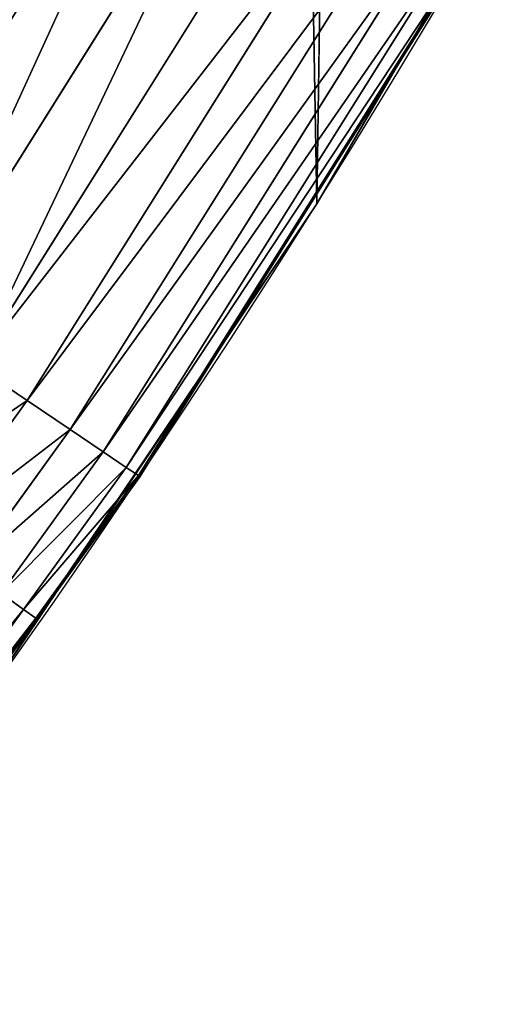
# Model space of a CAD drawing. Extents: x 2167 to 3985, y 1370 to 2039.
# Drawn here: x 3942 to 3954, y 1489 to 1512 of the extents above; entities that cross this region are included whole.
import ezdxf

# ---------------------------------------------------------------- set-up
doc = ezdxf.new("R2010")
doc.units = 0
doc.header["$LTSCALE"] = 25.4
doc.layers.get('0').update_dxf_attribs({"color": 13, "linetype": 'CONTINUOUS'})

# ---------------------------------------------------------------- blocks, each defined once
blk = doc.blocks.new('SKUPINA_4')
at = {"color": 0}
for p, q in [((1756.623120285029, 120.5370058030902, 152.8199435202227), (1749.206774314461, 107.8091782665023, 151.5122416273429)), ((1756.623120285029, 120.5370058030902, 152.8199435202227), (1749.206774314461, 107.8091782665023, 151.5122416273429)), ((1739.722460317732, 104.9492436695845, 455.2105612284469), (1747.491935150066, 117.3330134109178, 455.2105612284469)), ((1739.722460317732, 104.9492436695845, 455.2105612284469), (1747.491935150066, 117.3330134109178, 455.2105612284469)), ((1754.873698421084, 117.5346728669826, 440), (1750.956196178414, 110.8115112026266, 440)), ((1741.141810132424, 103.9926433116762, 453.4775339047579), (1748.970810684683, 116.4712911271576, 453.4775339047579)), ((1741.141810132424, 103.9926433116762, 453.4775339047579), (1748.970810684683, 116.4712911271576, 453.4775339047579)), ((1742.367814104878, 103.1663524095279, 451.5419760184574), (1750.248231699177, 115.7269538735041, 451.5419760184574)), ((1742.367814104878, 103.1663524095279, 451.5419760184574), (1750.248231699177, 115.7269538735041, 451.5419760184574)), ((1743.380764076365, 102.4836536870294, 449.4350018913004), (1751.303663499792, 115.1119669592644, 449.4350018913004)), ((1743.380764076365, 102.4836536870294, 449.4350018913004), (1751.303663499792, 115.1119669592644, 449.4350018913004)), ((1744.164376756385, 101.9555216068263, 447.1904813813707), (1752.120139895605, 114.6362163717626, 447.1904813813707)), ((1744.164376756385, 101.9555216068263, 447.1904813813707), (1752.120139895605, 114.6362163717626, 447.1904813813707)), ((1744.706055478505, 101.5904459545201, 444.8444954211096), (1752.684535932068, 114.307349857915, 444.8444954211096)), ((1744.706055478505, 101.5904459545201, 444.8444954211096), (1752.684535932068, 114.307349857915, 444.8444954211096)), ((1744.997092693245, 101.3942953643668, 442.4347560120629), (1752.987778876185, 114.1306539857989, 442.4347560120629)), ((1744.997092693245, 101.3942953643668, 442.4347560120629), (1752.987778876185, 114.1306539857989, 442.4347560120629)), ((1750.956196178414, 110.8115112026266, 440), (1753.024994061814, 114.1089691624319, 440)), ((1747.18613946736, 104.8024159640185, 440), (1750.956196178414, 110.8115112026266, 440)), ((1750.956196178414, 110.8115112026266, 440), (1749.206774314461, 107.8091782665016, 440)), ((1749.206774314461, 107.8091782665016, 440), (1747.18613946736, 104.8024159640185, 440)), ((1749.206774314461, 107.8091782665023, 151.5122416273429), (1748.511539749975, 106.7746493990623, 151.3896530157029)), ((1749.206774314461, 107.8091782665023, 151.5122416273429), (1748.511539749975, 106.7746493990623, 151.3896530157029)), ((1749.206774314461, 107.8091782665016), (1749.206774314461, 107.8091782665023, 151.5122416273429)), ((1749.206774314461, 107.8091782665016), (1749.206774314461, 107.8091782665023, 151.5122416273429)), ((1749.206774314461, 107.8091782665023, 151.5122416273429), (1749.206774314461, 107.8091782665016, 440)), ((1749.206774314461, 107.8091782665023, 151.5122416273429), (1749.206774314461, 107.8091782665016, 440)), ((1748.511539749975, 106.7746493990623, 151.3896530157029), (1747.021927789728, 104.5580643026401, 151.1269942363261)), ((1748.511539749975, 106.7746493990623, 151.3896530157029), (1747.021927789728, 104.5580643026401, 151.1269942363261)), ((1747.18613946736, 104.8024159640185, 440), (1742.845683923296, 98.34369427849845, 440)), ((1745.032809942999, 101.370222980277, 440), (1747.18613946736, 104.8024159640185, 440)), ((1747.021927789728, 104.5580643026401, 151.1269942363261), (1746.939198030183, 104.4436054598516, 151.1124067476105)), ((1747.021927789728, 104.5580643026401, 151.1269942363261), (1746.939198030183, 104.4436054598516, 151.1124067476105)), ((1746.939198030183, 104.4436054598516, 151.1124067476105), (1746.386712521656, 103.6128458606574, 151.0149886460065)), ((1746.939198030183, 104.4436054598516, 151.1124067476105), (1746.386712521656, 103.6128458606574, 151.0149886460065)), ((1742.367814104878, 103.1663524095279, 451.5419760184574), (1741.141810132424, 103.9926433116762, 453.4775339047579)), ((1742.367814104878, 103.1663524095279, 451.5419760184574), (1741.141810132424, 103.9926433116762, 453.4775339047579)), ((1746.386712521656, 103.6128458606574, 151.0149886460065), (1740.990191311946, 95.58266833442855, 150.0634363547697)), ((1746.386712521656, 103.6128458606574, 151.0149886460065), (1740.990191311946, 95.58266833442855, 150.0634363547697)), ((1740.000775717861, 99.89086231339944, 451.5419760184574), (1742.367814104878, 103.1663524095279, 451.5419760184574)), ((1740.000775717861, 99.89086231339944, 451.5419760184574), (1742.367814104878, 103.1663524095279, 451.5419760184574)), ((1743.380764076365, 102.4836536870294, 449.4350018913004), (1742.367814104878, 103.1663524095279, 451.5419760184574)), ((1743.380764076365, 102.4836536870294, 449.4350018913004), (1742.367814104878, 103.1663524095279, 451.5419760184574)), ((1740.990315971139, 99.17576939714122, 449.4350018913004), (1743.380764076365, 102.4836536870294, 449.4350018913004)), ((1740.990315971139, 99.17576939714122, 449.4350018913004), (1743.380764076365, 102.4836536870294, 449.4350018913004)), ((1744.164376756385, 101.9555216068263, 447.1904813813707), (1743.380764076365, 102.4836536870294, 449.4350018913004)), ((1744.164376756385, 101.9555216068263, 447.1904813813707), (1743.380764076365, 102.4836536870294, 449.4350018913004)), ((1741.755819018364, 98.62257734191267, 447.1904813813707), (1744.164376756385, 101.9555216068263, 447.1904813813707)), ((1741.755819018364, 98.62257734191267, 447.1904813813707), (1744.164376756385, 101.9555216068263, 447.1904813813707)), ((1744.706055478505, 101.5904459545201, 444.8444954211096), (1744.164376756385, 101.9555216068263, 447.1904813813707)), ((1744.706055478505, 101.5904459545201, 444.8444954211096), (1744.164376756385, 101.9555216068263, 447.1904813813707)), ((1742.284979307586, 98.24017877537021, 444.8444954211096), (1744.706055478505, 101.5904459545201, 444.8444954211096)), ((1742.284979307586, 98.24017877537021, 444.8444954211096), (1744.706055478505, 101.5904459545201, 444.8444954211096)), ((1744.997092693245, 101.3942953643668, 442.4347560120629), (1744.706055478505, 101.5904459545201, 444.8444954211096)), ((1744.997092693245, 101.3942953643668, 442.4347560120629), (1744.706055478505, 101.5904459545201, 444.8444954211096)), ((1742.569290524621, 98.03472079966878, 442.4347560120629), (1744.997092693245, 101.3942953643668, 442.4347560120629)), ((1742.569290524621, 98.03472079966878, 442.4347560120629), (1744.997092693245, 101.3942953643668, 442.4347560120629)), ((1742.845683923296, 98.34369427849845, 440), (1745.032809942999, 101.370222980277, 440)), ((1745.032809942999, 101.370222980277, 440), (1744.997092693245, 101.3942953643668, 442.4347560120629)), ((1745.032809942999, 101.370222980277, 440), (1744.997092693245, 101.3942953643668, 442.4347560120629)), ((1742.845683923296, 98.34369427849845, 440), (1742.604182333064, 98.00950617603976, 440)), ((1742.845683923296, 98.34369427849845, 440), (1742.604182333064, 98.00950617603976, 440)), ((1735.91293225463, 89.42258750669754, 444.8444954211096), (1742.284979307586, 98.24017877537021, 444.8444954211096)), ((1735.91293225463, 89.42258750669754, 444.8444954211096), (1742.284979307586, 98.24017877537021, 444.8444954211096)), ((1736.190517473957, 89.20782214544806, 442.4347560120629), (1742.569290524621, 98.03472079966878, 442.4347560120629)), ((1736.190517473957, 89.20782214544806, 442.4347560120629), (1742.569290524621, 98.03472079966878, 442.4347560120629)), ((1738.691232605197, 92.59479547656552, 440), (1742.604182333064, 98.00950617603976, 440)), ((1742.604182333064, 98.00950617603976, 440), (1740.990191311947, 95.58266833442855, 440))]:
    blk.add_line(p, q, dxfattribs=at)
at = {"color": 156}
blk.add_arc((1554.46468137195, 229.8075807831887), 229.8001152746743, 239.771179569038, 59.77117956903879, dxfattribs=at)
blk.add_arc((1554.46468137195, 229.8075807831887), 229.8001152746743, 239.771179569038, 59.77117956903879, dxfattribs=at)
blk.add_arc((1554.46468137195, 229.8075807831887), 229.8001152746743, 239.771179569038, 59.77117956903879, dxfattribs=at)
blk.add_arc((1554.46468137195, 229.8075807831887), 229.8001152746743, 239.771179569038, 59.77117956903879, dxfattribs=at)
blk.add_arc((1554.46468137195, 229.8075807831887), 229.8001152746743, 239.771179569038, 59.77117956903879, dxfattribs=at)
blk.add_arc((1554.46468137195, 229.8075807831887), 229.8001152746743, 239.771179569038, 59.77117956903879, dxfattribs=at)
blk.add_arc((1554.46468137195, 229.8075807831887), 229.8001152746743, 239.771179569038, 59.77117956903879, dxfattribs=at)
blk.add_arc((1554.46468137195, 229.8075807831887), 229.8001152746743, 239.771179569038, 59.77117956903879, dxfattribs=at)
blk.add_arc((1554.46468137195, 229.8075807831887), 229.8001152746743, 239.771179569038, 59.77117956903879, dxfattribs=at)
blk.add_arc((1554.46468137195, 229.8075807831887), 229.8001152746743, 239.771179569038, 59.77117956903879, dxfattribs=at)
blk.add_arc((1554.46468137195, 229.8075807831887), 229.8001152746743, 239.771179569038, 59.77117956903879, dxfattribs=at)
blk.add_arc((1554.46468137195, 229.8075807831887), 229.8001152746743, 239.771179569038, 59.77117956903879, dxfattribs=at)
blk.add_arc((1554.46468137195, 229.8075807831887), 229.8001152746743, 239.771179569038, 59.77117956903879, dxfattribs=at)
blk.add_arc((1554.46468137195, 229.8075807831887), 229.8001152746743, 239.771179569038, 59.77117956903879, dxfattribs=at)
blk.add_arc((1554.46468137195, 229.8075807831887), 229.8001152746743, 239.771179569038, 59.77117956903879, dxfattribs=at)
blk.add_arc((1554.46468137195, 229.8075807831887), 229.8001152746743, 239.771179569038, 59.77117956903879, dxfattribs=at)
blk.add_arc((1554.46468137195, 229.8075807831887), 229.8001152746743, 239.771179569038, 59.77117956903879, dxfattribs=at)
blk.add_arc((1554.46468137195, 229.8075807831887), 229.8001152746743, 239.771179569038, 59.77117956903879, dxfattribs=at)
blk.add_arc((1554.46468137195, 229.8075807831887), 229.8001152746743, 239.771179569038, 59.77117956903879, dxfattribs=at)
blk.add_arc((1554.46468137195, 229.8075807831887), 229.8001152746743, 239.771179569038, 59.77117956903879, dxfattribs=at)
blk.add_arc((1554.46468137195, 229.8075807831887), 229.8001152746743, 239.771179569038, 59.77117956903879, dxfattribs=at)
blk.add_arc((1554.46468137195, 229.8075807831887), 229.8001152746743, 239.771179569038, 59.77117956903879, dxfattribs=at)
blk.add_arc((1554.46468137195, 229.8075807831887), 229.8001152746743, 239.771179569038, 59.77117956903879, dxfattribs=at)
blk.add_arc((1554.46468137195, 229.8075807831887), 229.8001152746743, 239.771179569038, 59.77117956903879, dxfattribs=at)
blk.add_arc((1554.46468137195, 229.8075807831887), 229.8001152746743, 239.771179569038, 59.77117956903879, dxfattribs=at)
blk.add_arc((1554.46468137195, 229.8075807831887), 229.8001152746743, 239.771179569038, 59.77117956903879, dxfattribs=at)
blk.add_arc((1554.46468137195, 229.8075807831887), 229.8001152746743, 239.771179569038, 59.77117956903879, dxfattribs=at)
blk.add_arc((1554.46468137195, 229.8075807831887), 229.8001152746743, 239.771179569038, 59.77117956903879, dxfattribs=at)
blk.add_arc((1554.46468137195, 229.8075807831887), 229.8001152746743, 239.771179569038, 59.77117956903879, dxfattribs=at)
blk.add_arc((1554.46468137195, 229.8075807831887), 229.8001152746743, 239.771179569038, 59.77117956903879, dxfattribs=at)
blk.add_arc((1554.46468137195, 229.8075807831887), 229.8001152746743, 239.771179569038, 59.77117956903879, dxfattribs=at)
blk.add_arc((1554.46468137195, 229.8075807831887), 229.8001152746743, 239.771179569038, 59.77117956903879, dxfattribs=at)
blk.add_arc((1554.46468137195, 229.8075807831887), 229.8001152746743, 239.771179569038, 59.77117956903879, dxfattribs=at)
blk.add_arc((1554.46468137195, 229.8075807831887), 229.8001152746743, 239.771179569038, 59.77117956903879, dxfattribs=at)
blk.add_arc((1554.46468137195, 229.8075807831887), 229.8001152746743, 239.771179569038, 59.77117956903879, dxfattribs=at)
blk.add_arc((1554.46468137195, 229.8075807831887), 229.8001152746743, 239.771179569038, 59.77117956903879, dxfattribs=at)
blk.add_arc((1554.46468137195, 229.8075807831887), 229.8001152746743, 239.771179569038, 59.77117956903879, dxfattribs=at)
blk.add_arc((1554.46468137195, 229.8075807831887), 229.8001152746743, 239.771179569038, 59.77117956903879, dxfattribs=at)
blk.add_arc((1554.46468137195, 229.8075807831887), 229.8001152746743, 239.771179569038, 59.77117956903879, dxfattribs=at)
blk.add_arc((1554.46468137195, 229.8075807831887), 229.8001152746743, 239.771179569038, 59.77117956903879, dxfattribs=at)
blk.add_arc((1554.46468137195, 229.8075807831887), 229.8001152746743, 239.771179569038, 59.77117956903879, dxfattribs=at)
blk.add_arc((1554.46468137195, 229.8075807831887), 229.8001152746743, 239.771179569038, 59.77117956903879, dxfattribs=at)
blk.add_arc((1554.46468137195, 229.8075807831887), 229.8001152746743, 239.771179569038, 59.77117956903879, dxfattribs=at)
blk.add_arc((1554.46468137195, 229.8075807831887), 229.8001152746743, 239.771179569038, 59.77117956903879, dxfattribs=at)
blk.add_arc((1554.46468137195, 229.8075807831887), 229.8001152746743, 239.771179569038, 59.77117956903879, dxfattribs=at)
blk.add_arc((1554.46468137195, 229.8075807831887), 229.8001152746743, 239.771179569038, 59.77117956903879, dxfattribs=at)
blk.add_arc((1554.46468137195, 229.8075807831887), 229.8001152746743, 239.771179569038, 59.77117956903879, dxfattribs=at)
blk.add_arc((1554.46468137195, 229.8075807831887), 229.8001152746743, 239.771179569038, 59.77117956903879, dxfattribs=at)
blk.add_arc((1554.46468137195, 229.8075807831887), 229.8001152746743, 239.771179569038, 59.77117956903879, dxfattribs=at)
at = {"color": 0}
blk.add_arc((1554.46468137195, 229.8075807831887), 229.8001152746743, 239.771179569038, 59.77117956903879, dxfattribs=at)
mesh = blk.add_polyface(dxfattribs=at)
corners = [(889.9381529237855, 639.4463782331395), (892.6420163709363, 179.4244627012093), (889.9381529237812, 179.2539762490871), (890.5420516011151, 639.4526834797168), (924.1143738581662, 639.0760034426281), (1034.901256791653, 169.745879759098), (957.6706628399702, 637.9722918178508), (991.1951760280027, 636.142066398041), (1024.672185810924, 633.5861858108689), (1058.085986863042, 630.3058491161371), (1174.680141112196, 141.5815414755301), (1091.420903512266, 626.3025952432938), (1124.661297094158, 621.5783022694633), (1157.791573288575, 616.1351865383297), (1190.79618943564, 609.9758016204321), (1242.153631177789, 118.4905816542048), (1223.659661827275, 603.1030371151115), (1256.36657297129, 595.5201172949786), (1309.627121243382, 95.39962183287952), (1288.901578824267, 587.2305995932032), (1321.249415990029, 578.2383729346419), (1432.566397871391, 34.84058404494684), (1353.394908880268, 568.5476559113665), (1385.322976834004, 558.1629948035934), (1417.01864119246, 547.0892614468296), (1448.467032326195, 535.3316509463091), (1437.371728466466, 32.06907164514465), (1438.770750956429, 31.25530191119442), (1451.729744729604, 24.25071329064599), (1479.653396610862, 522.8956792397966), (1465.110898394016, 18.09080193043463), (1478.859225919011, 12.80088022763625), (1492.918232477782, 8.402685605210854), (1510.563103348843, 509.787180509818), (1507.230146596732, 4.914291188273228), (1521.736157550848, 2.350031537740824), (1541.181651632937, 496.0123044466749), (1536.37665702959, 0.7204437465497278), (1551.091484080226, 0.03222414047830852), (1571.494677149393, 481.5775133633329), (1565.82017232208, 0.2882007615116663), (1580.502198415877, 1.48732174680614), (1601.48795891667, 466.4895791637555), (1595.077230767109, 3.624659651023478), (1609.485377441513, 6.691431694257608), (1631.145117568285, 450.756804739072), (1623.667432273865, 10.67503585236165), (1637.565118158816, 15.55910264136928), (1660.09263996241, 434.5832602907828), (1651.121326524024, 21.32356238321704), (1664.280352001517, 27.94472767635186), (1670.158611787468, 428.3598596551843), (1676.988121333002, 35.39539073234869), (1682.084810281538, 420.888556752001), (1689.192415568494, 43.64493517854856), (1682.642194384295, 420.539377131422), (1694.599068086164, 411.9351367446211), (1700.843084645164, 52.6594618673001), (1705.980099534292, 402.5824951641374), (1711.892253464716, 62.40192817482904), (1716.738521629236, 392.5198844003598), (1722.294518622431, 72.83230021732658), (1726.830125706933, 381.7886538793388), (1732.007134979494, 83.9077173587607), (1736.213443201587, 370.4329005291277), (1740.990191311947, 95.58266833442855), (1744.849916048894, 358.499287576045), (1749.206774314461, 107.8091782665016), (1752.704055129409, 346.0368527954649), (1756.623120285027, 120.5370058030909), (1759.743586100945, 333.096807005086), (1763.20875386725, 133.7138495707377), (1765.939582020759, 319.7323236286917), (1768.936613280126, 147.2855630919778), (1771.266582212584, 305.9983201951492), (1773.783161520706, 161.1963772848288), (1775.702696889994, 291.9512326705002), (1777.728483082688, 175.3891296299114), (1779.229697106233, 277.6487835504744), (1780.756365793507, 189.8054990635038), (1781.833089660878, 263.1497446663711), (1782.854367433622, 204.3862456313015), (1783.502176655491, 248.5136956790019), (1784.013866864276, 219.0714539180987), (1784.230099453596, 233.8007792530756)]
mesh.append_faces([[corners[k] for k in face] for face in [(0, 1, 2), (83, 82, 84)]], dxfattribs={"vtx0": -1, "color": 0})
mesh.append_faces([[corners[k] for k in face] for face in [(1, 4, 5), (5, 9, 10), (10, 14, 15), (15, 17, 18), (18, 20, 21), (21, 25, 26), (26, 25, 27), (27, 25, 28), (28, 29, 30), (30, 29, 31), (31, 29, 32), (32, 33, 34), (34, 33, 35), (35, 36, 37), (37, 36, 38), (38, 39, 40), (40, 39, 41), (41, 42, 43), (43, 42, 44), (44, 45, 46), (46, 45, 47), (47, 48, 49), (49, 48, 50), (50, 51, 52), (52, 53, 54), (54, 56, 57), (57, 58, 59), (59, 60, 61), (61, 62, 63), (63, 64, 65), (65, 66, 67), (67, 68, 69), (69, 70, 71), (71, 72, 73), (73, 74, 75), (75, 76, 77), (77, 78, 79), (79, 80, 81), (81, 82, 83)]], dxfattribs={"vtx0": -1, "vtx1": -1, "color": 0})
mesh.append_faces([[corners[k] for k in face] for face in [(1, 0, 3), (1, 3, 4), (5, 4, 6), (5, 6, 7), (5, 7, 8), (5, 8, 9), (10, 9, 11), (10, 11, 12), (10, 12, 13), (10, 13, 14), (15, 14, 16), (15, 16, 17), (18, 17, 19), (18, 19, 20), (21, 20, 22), (21, 22, 23), (21, 23, 24), (21, 24, 25), (28, 25, 29), (32, 29, 33), (35, 33, 36), (38, 36, 39), (41, 39, 42), (44, 42, 45), (47, 45, 48), (50, 48, 51), (52, 51, 53), (54, 53, 55), (54, 55, 56), (57, 56, 58), (59, 58, 60), (61, 60, 62), (63, 62, 64), (65, 64, 66), (67, 66, 68), (69, 68, 70), (71, 70, 72), (73, 72, 74), (75, 74, 76), (77, 76, 78), (79, 78, 80), (81, 80, 82)]], dxfattribs={"vtx0": -1, "vtx2": -1, "color": 0})
mesh = blk.add_polyface(dxfattribs=at)
corners = [(1695.158346422557, 388.9513414184809, 459.9999999999999), (1686.681524405468, 63.68323029603317, 459.9999999999999), (1686.681524405468, 395.9649305729124, 459.9999999999999), (1693.882736704985, 69.54514044960929, 459.9999999999999), (1704.065897042465, 79.00665172629454, 459.9999999999999), (1705.26561042884, 379.4087964536992, 459.9999999999999), (1713.608442007241, 89.11391573258095, 459.9999999999999), (1714.72712170552, 369.225636116214, 459.9999999999999), (1722.469508956792, 99.82365161229816, 459.9999999999999), (1723.502364608769, 358.4454662619499, 459.9999999999999), (1728.515816640443, 108.1904871670245, 459.9999999999999), (1731.55376220125, 347.1144492332131, 459.9999999999999), (1730.611153442051, 111.089998632223, 459.9999999999999), (1737.998511691413, 122.864712564767, 459.9999999999999), (1738.846837162399, 335.2811061844953, 459.9999999999999), (1744.59994990272, 135.0973722771976, 459.9999999999999), (1745.350359425603, 322.996109307421, 459.9999999999999), (1750.387199704072, 147.7355956426229, 459.9999999999999), (1751.036479910078, 310.312064844649, 459.9999999999999), (1755.335479203363, 160.7252638483369, 459.9999999999999), (1755.880849774967, 297.2832878218388, 459.9999999999999), (1759.423599108092, 174.0107531408813, 459.9999999999999), (1759.862724684766, 283.9655694624354, 459.9999999999999), (1762.634053461212, 187.5351730154712, 459.9999999999999), (1762.965053639829, 270.4159382810241, 459.9999999999999), (1764.953094604298, 201.2406098299, 459.9999999999999), (1765.174551991278, 256.6924158785014, 459.9999999999999), (1766.370792047147, 215.0683747996348, 459.9999999999999), (1766.481758327962, 242.8537684846633, 459.9999999999999), (1766.881074991685, 228.9592553121938, 459.9999999999999)]
mesh.append_faces([[corners[k] for k in face] for face in [(0, 1, 2), (27, 28, 29)]], dxfattribs={"vtx0": -1, "color": 0})
mesh.append_faces([[corners[k] for k in face] for face in [(1, 0, 3), (3, 0, 4), (4, 5, 6), (6, 7, 8), (8, 9, 10), (10, 11, 12), (12, 11, 13), (13, 14, 15), (15, 16, 17), (17, 18, 19), (19, 20, 21), (21, 22, 23), (23, 24, 25), (25, 26, 27)]], dxfattribs={"vtx0": -1, "vtx1": -1, "color": 0})
mesh.append_faces([[corners[k] for k in face] for face in [(4, 0, 5), (6, 5, 7), (8, 7, 9), (10, 9, 11), (13, 11, 14), (15, 14, 16), (17, 16, 18), (19, 18, 20), (21, 20, 22), (23, 22, 24), (25, 24, 26), (27, 26, 28)]], dxfattribs={"vtx0": -1, "vtx2": -1, "color": 0})
at = {"color": 28}
mesh = blk.add_polyface(dxfattribs=at)
corners = [(1736.397729309557, 107.1900153521154, 457.9612932452021), (1742.098165594642, 120.4758954929976, 458.9347795960336), (1734.545793559926, 108.4381660071438, 458.9347795960336), (1744.027769166264, 119.351539617491, 457.9612932452021)]
mesh.append_faces([[corners[k] for k in face] for face in [(0, 1, 2), (1, 0, 3)]], dxfattribs={"vtx0": -1, "color": 28})
at = {"color": 156}
mesh = blk.add_polyface(dxfattribs=at)
corners = [(1756.623120285027, 120.5370058030909), (1749.206774314461, 107.8091782665023, 151.5122416273429), (1749.206774314461, 107.8091782665016), (1756.623120285029, 120.5370058030902, 152.8199435202227)]
mesh.append_faces([[corners[k] for k in face] for face in [(0, 1, 2), (1, 0, 3)]], dxfattribs={"vtx0": -1, "color": 156})
at = {"color": 145}
mesh = blk.add_polyface(dxfattribs=at)
corners = [(1749.206774314461, 107.8091782665023, 151.5122416273429), (1750.956196178414, 110.8115112026266, 440), (1749.206774314461, 107.8091782665016, 440), (1756.623120285029, 120.5370058030902, 152.8199435202227), (1754.873698421084, 117.5346728669826, 440), (1756.623120285027, 120.5370058030909, 440)]
mesh.append_faces([[corners[k] for k in face] for face in [(0, 1, 2), (4, 3, 5)]], dxfattribs={"vtx0": -1, "color": 145})
mesh.append_faces([[corners[k] for k in face] for face in [(1, 3, 4)]], dxfattribs={"vtx0": -1, "vtx1": -1, "color": 145})
mesh.append_faces([[corners[k] for k in face] for face in [(1, 0, 3)]], dxfattribs={"vtx0": -1, "vtx2": -1, "color": 145})
at = {"color": 28}
mesh = blk.add_polyface(dxfattribs=at)
corners = [(1738.132580876812, 106.0207760194481, 456.7131993704971), (1744.027769166264, 119.351539617491, 457.9612932452021), (1736.397729309557, 107.1900153521154, 457.9612932452021), (1745.835378194319, 118.2982684372328, 456.7131993704971)]
mesh.append_faces([[corners[k] for k in face] for face in [(0, 1, 2), (1, 0, 3)]], dxfattribs={"vtx0": -1, "color": 28})
mesh = blk.add_polyface(dxfattribs=at)
corners = [(1739.722460317732, 104.9492436695845, 455.2105612284469), (1745.835378194319, 118.2982684372328, 456.7131993704971), (1738.132580876812, 106.0207760194481, 456.7131993704971), (1747.491935150066, 117.3330134109178, 455.2105612284469)]
mesh.append_faces([[corners[k] for k in face] for face in [(0, 1, 2), (1, 0, 3)]], dxfattribs={"vtx0": -1, "color": 28})
mesh = blk.add_polyface(dxfattribs=at)
corners = [(1741.141810132424, 103.9926433116762, 453.4775339047579), (1747.491935150066, 117.3330134109178, 455.2105612284469), (1739.722460317732, 104.9492436695845, 455.2105612284469), (1748.970810684683, 116.4712911271576, 453.4775339047579)]
mesh.append_faces([[corners[k] for k in face] for face in [(0, 1, 2), (1, 0, 3)]], dxfattribs={"vtx0": -1, "color": 28})
mesh = blk.add_polyface(dxfattribs=at)
corners = [(1750.248231699177, 115.7269538735041, 451.5419760184574), (1741.141810132424, 103.9926433116762, 453.4775339047579), (1742.367814104878, 103.1663524095279, 451.5419760184574), (1748.970810684683, 116.4712911271576, 453.4775339047579)]
mesh.append_faces([[corners[k] for k in face] for face in [(0, 1, 2), (1, 0, 3)]], dxfattribs={"vtx0": -1, "color": 28})
mesh = blk.add_polyface(dxfattribs=at)
corners = [(1751.303663499792, 115.1119669592644, 449.4350018913004), (1742.367814104878, 103.1663524095279, 451.5419760184574), (1743.380764076365, 102.4836536870294, 449.4350018913004), (1750.248231699177, 115.7269538735041, 451.5419760184574)]
mesh.append_faces([[corners[k] for k in face] for face in [(0, 1, 2), (1, 0, 3)]], dxfattribs={"vtx0": -1, "color": 28})
mesh = blk.add_polyface(dxfattribs=at)
corners = [(1752.120139895605, 114.6362163717626, 447.1904813813707), (1743.380764076365, 102.4836536870294, 449.4350018913004), (1744.164376756385, 101.9555216068263, 447.1904813813707), (1751.303663499792, 115.1119669592644, 449.4350018913004)]
mesh.append_faces([[corners[k] for k in face] for face in [(0, 1, 2), (1, 0, 3)]], dxfattribs={"vtx0": -1, "color": 28})
mesh = blk.add_polyface(dxfattribs=at)
corners = [(1752.684535932068, 114.307349857915, 444.8444954211096), (1744.164376756385, 101.9555216068263, 447.1904813813707), (1744.706055478505, 101.5904459545201, 444.8444954211096), (1752.120139895605, 114.6362163717626, 447.1904813813707)]
mesh.append_faces([[corners[k] for k in face] for face in [(0, 1, 2), (1, 0, 3)]], dxfattribs={"vtx0": -1, "color": 28})
mesh = blk.add_polyface(dxfattribs=at)
corners = [(1752.987778876185, 114.1306539857989, 442.4347560120629), (1744.706055478505, 101.5904459545201, 444.8444954211096), (1744.997092693245, 101.3942953643668, 442.4347560120629), (1752.684535932068, 114.307349857915, 444.8444954211096)]
mesh.append_faces([[corners[k] for k in face] for face in [(0, 1, 2), (1, 0, 3)]], dxfattribs={"vtx0": -1, "color": 28})
mesh = blk.add_polyface(dxfattribs=at)
corners = [(1747.18613946736, 104.8024159640185, 440), (1744.997092693245, 101.3942953643668, 442.4347560120629), (1745.032809942999, 101.370222980277, 440), (1752.987778876185, 114.1306539857989, 442.4347560120629), (1750.956196178414, 110.8115112026266, 440), (1753.024994061814, 114.1089691624319, 440)]
mesh.append_faces([[corners[k] for k in face] for face in [(0, 1, 2), (3, 4, 5)]], dxfattribs={"vtx0": -1, "color": 28})
mesh.append_faces([[corners[k] for k in face] for face in [(1, 0, 3)]], dxfattribs={"vtx0": -1, "vtx1": -1, "color": 28})
mesh.append_faces([[corners[k] for k in face] for face in [(3, 0, 4)]], dxfattribs={"vtx0": -1, "vtx2": -1, "color": 28})
at = {"color": 156}
mesh = blk.add_polyface(dxfattribs=at)
corners = [(1749.206774314461, 107.8091782665016), (1740.990191311946, 95.58266833442855, 150.0634363547697), (1740.990191311947, 95.58266833442855), (1746.386712521656, 103.6128458606574, 151.0149886460065)]
mesh.append_faces([[corners[k] for k in face] for face in [(0, 1, 2), (1, 0, 3)]], dxfattribs={"vtx0": -1, "color": 156})
mesh = blk.add_polyface(dxfattribs=at)
corners = [(1749.206774314461, 107.8091782665016), (1746.939198030183, 104.4436054598516, 151.1124067476105), (1746.386712521656, 103.6128458606574, 151.0149886460065)]
mesh.append_faces([[corners[k] for k in face] for face in [(0, 1, 2)]], dxfattribs={"color": 156})
mesh = blk.add_polyface(dxfattribs=at)
corners = [(1749.206774314461, 107.8091782665016), (1747.021927789728, 104.5580643026401, 151.1269942363261), (1746.939198030183, 104.4436054598516, 151.1124067476105)]
mesh.append_faces([[corners[k] for k in face] for face in [(0, 1, 2)]], dxfattribs={"color": 156})
mesh = blk.add_polyface(dxfattribs=at)
corners = [(1749.206774314461, 107.8091782665016), (1748.511539749975, 106.7746493990623, 151.3896530157029), (1747.021927789728, 104.5580643026401, 151.1269942363261)]
mesh.append_faces([[corners[k] for k in face] for face in [(0, 1, 2)]], dxfattribs={"color": 156})
at = {"color": 145}
mesh = blk.add_polyface(dxfattribs=at)
corners = [(1748.511539749975, 106.7746493990623, 151.3896530157029), (1749.206774314461, 107.8091782665016, 440), (1747.18613946736, 104.8024159640185, 440), (1749.206774314461, 107.8091782665023, 151.5122416273429)]
mesh.append_faces([[corners[k] for k in face] for face in [(0, 1, 2), (1, 0, 3)]], dxfattribs={"vtx0": -1, "color": 145})
at = {"color": 156}
mesh = blk.add_polyface(dxfattribs=at)
corners = [(1749.206774314461, 107.8091782665023, 151.5122416273429), (1748.511539749975, 106.7746493990623, 151.3896530157029), (1749.206774314461, 107.8091782665016)]
mesh.append_faces([[corners[k] for k in face] for face in [(0, 1, 2)]], dxfattribs={"color": 156})
at = {"color": 145}
mesh = blk.add_polyface(dxfattribs=at)
corners = [(1747.021927789728, 104.5580643026401, 151.1269942363261), (1747.18613946736, 104.8024159640185, 440), (1742.845683923296, 98.34369427849845, 440), (1748.511539749975, 106.7746493990623, 151.3896530157029)]
mesh.append_faces([[corners[k] for k in face] for face in [(0, 1, 2), (1, 0, 3)]], dxfattribs={"vtx0": -1, "color": 145})
mesh = blk.add_polyface(dxfattribs=at)
corners = [(1746.939198030183, 104.4436054598516, 151.1124067476105), (1742.845683923296, 98.34369427849845, 440), (1742.604182333064, 98.00950617603976, 440), (1747.021927789728, 104.5580643026401, 151.1269942363261)]
mesh.append_faces([[corners[k] for k in face] for face in [(0, 1, 2), (1, 0, 3)]], dxfattribs={"vtx0": -1, "color": 145})
mesh = blk.add_polyface(dxfattribs=at)
corners = [(1746.386712521656, 103.6128458606574, 151.0149886460065), (1742.604182333064, 98.00950617603976, 440), (1740.990191311947, 95.58266833442855, 440), (1746.939198030183, 104.4436054598516, 151.1124067476105)]
mesh.append_faces([[corners[k] for k in face] for face in [(0, 1, 2), (1, 0, 3)]], dxfattribs={"vtx0": -1, "color": 145})
at = {"color": 28}
mesh = blk.add_polyface(dxfattribs=at)
corners = [(1740.000775717861, 99.89086231339944, 451.5419760184574), (1732.513429455619, 92.05275437389469, 453.4775339047579), (1733.682766448803, 91.14804812774543, 451.5419760184574), (1738.803105235041, 100.7563608875475, 453.4775339047579), (1742.367814104878, 103.1663524095279, 451.5419760184574), (1741.141810132424, 103.9926433116762, 453.4775339047579)]
mesh.append_faces([[corners[k] for k in face] for face in [(0, 1, 2), (3, 4, 5)]], dxfattribs={"vtx0": -1, "color": 28})
mesh.append_faces([[corners[k] for k in face] for face in [(1, 0, 3)]], dxfattribs={"vtx0": -1, "vtx1": -1, "color": 28})
mesh.append_faces([[corners[k] for k in face] for face in [(3, 0, 4)]], dxfattribs={"vtx0": -1, "vtx2": -1, "color": 28})
at = {"color": 145}
mesh = blk.add_polyface(dxfattribs=at)
corners = [(1746.386712521656, 103.6128458606574, 151.0149886460065), (1740.990191311947, 95.58266833442855, 440), (1740.990191311946, 95.58266833442855, 150.0634363547697)]
mesh.append_faces([[corners[k] for k in face] for face in [(0, 1, 2)]], dxfattribs={"color": 145})
at = {"color": 28}
mesh = blk.add_polyface(dxfattribs=at)
corners = [(1740.990315971139, 99.17576939714122, 449.4350018913004), (1733.682766448803, 91.14804812774543, 451.5419760184574), (1734.648896983874, 90.40056101772889, 449.4350018913004), (1740.000775717861, 99.89086231339944, 451.5419760184574), (1743.380764076365, 102.4836536870294, 449.4350018913004), (1742.367814104878, 103.1663524095279, 451.5419760184574)]
mesh.append_faces([[corners[k] for k in face] for face in [(0, 1, 2), (3, 4, 5)]], dxfattribs={"vtx0": -1, "color": 28})
mesh.append_faces([[corners[k] for k in face] for face in [(1, 0, 3)]], dxfattribs={"vtx0": -1, "vtx1": -1, "color": 28})
mesh.append_faces([[corners[k] for k in face] for face in [(3, 0, 4)]], dxfattribs={"vtx0": -1, "vtx2": -1, "color": 28})
mesh = blk.add_polyface(dxfattribs=at)
corners = [(1741.755819018364, 98.62257734191267, 447.1904813813707), (1734.648896983874, 90.40056101772889, 449.4350018913004), (1735.396290398302, 89.82230898747268, 447.1904813813707), (1740.990315971139, 99.17576939714122, 449.4350018913004), (1744.164376756385, 101.9555216068263, 447.1904813813707), (1743.380764076365, 102.4836536870294, 449.4350018913004)]
mesh.append_faces([[corners[k] for k in face] for face in [(0, 1, 2), (3, 4, 5)]], dxfattribs={"vtx0": -1, "color": 28})
mesh.append_faces([[corners[k] for k in face] for face in [(1, 0, 3)]], dxfattribs={"vtx0": -1, "vtx1": -1, "color": 28})
mesh.append_faces([[corners[k] for k in face] for face in [(3, 0, 4)]], dxfattribs={"vtx0": -1, "vtx2": -1, "color": 28})
mesh = blk.add_polyface(dxfattribs=at)
corners = [(1742.284979307586, 98.24017877537021, 444.8444954211096), (1735.396290398302, 89.82230898747268, 447.1904813813707), (1735.91293225463, 89.42258750669754, 444.8444954211096), (1741.755819018364, 98.62257734191267, 447.1904813813707), (1744.706055478505, 101.5904459545201, 444.8444954211096), (1744.164376756385, 101.9555216068263, 447.1904813813707)]
mesh.append_faces([[corners[k] for k in face] for face in [(0, 1, 2), (3, 4, 5)]], dxfattribs={"vtx0": -1, "color": 28})
mesh.append_faces([[corners[k] for k in face] for face in [(1, 0, 3)]], dxfattribs={"vtx0": -1, "vtx1": -1, "color": 28})
mesh.append_faces([[corners[k] for k in face] for face in [(3, 0, 4)]], dxfattribs={"vtx0": -1, "vtx2": -1, "color": 28})
mesh = blk.add_polyface(dxfattribs=at)
corners = [(1742.569290524621, 98.03472079966878, 442.4347560120629), (1735.91293225463, 89.42258750669754, 444.8444954211096), (1736.190517473957, 89.20782214544806, 442.4347560120629), (1742.284979307586, 98.24017877537021, 444.8444954211096), (1744.997092693245, 101.3942953643668, 442.4347560120629), (1744.706055478505, 101.5904459545201, 444.8444954211096)]
mesh.append_faces([[corners[k] for k in face] for face in [(0, 1, 2), (3, 4, 5)]], dxfattribs={"vtx0": -1, "color": 28})
mesh.append_faces([[corners[k] for k in face] for face in [(1, 0, 3)]], dxfattribs={"vtx0": -1, "vtx1": -1, "color": 28})
mesh.append_faces([[corners[k] for k in face] for face in [(3, 0, 4)]], dxfattribs={"vtx0": -1, "vtx2": -1, "color": 28})
mesh = blk.add_polyface(dxfattribs=at)
corners = [(1738.691232605197, 92.59479547656552, 440), (1736.190517473957, 89.20782214544806, 442.4347560120629), (1736.22458384109, 89.18146528227766, 440), (1742.569290524621, 98.03472079966878, 442.4347560120629), (1742.604182333064, 98.00950617603976, 440), (1742.845683923296, 98.34369427849845, 440), (1744.997092693245, 101.3942953643668, 442.4347560120629), (1745.032809942999, 101.370222980277, 440)]
mesh.append_faces([[corners[k] for k in face] for face in [(0, 1, 2), (6, 5, 7)]], dxfattribs={"vtx0": -1, "color": 28})
mesh.append_faces([[corners[k] for k in face] for face in [(1, 0, 3), (3, 5, 6)]], dxfattribs={"vtx0": -1, "vtx1": -1, "color": 28})
mesh.append_faces([[corners[k] for k in face] for face in [(3, 0, 4), (3, 4, 5)]], dxfattribs={"vtx0": -1, "vtx2": -1, "color": 28})

msp = doc.modelspace()

# ---------------------------------------------------------------- block references
at = {"color": 156}
msp.add_blockref('SKUPINA_4', (2200, 1400), dxfattribs=at)

doc.saveas('drawing.dxf')
